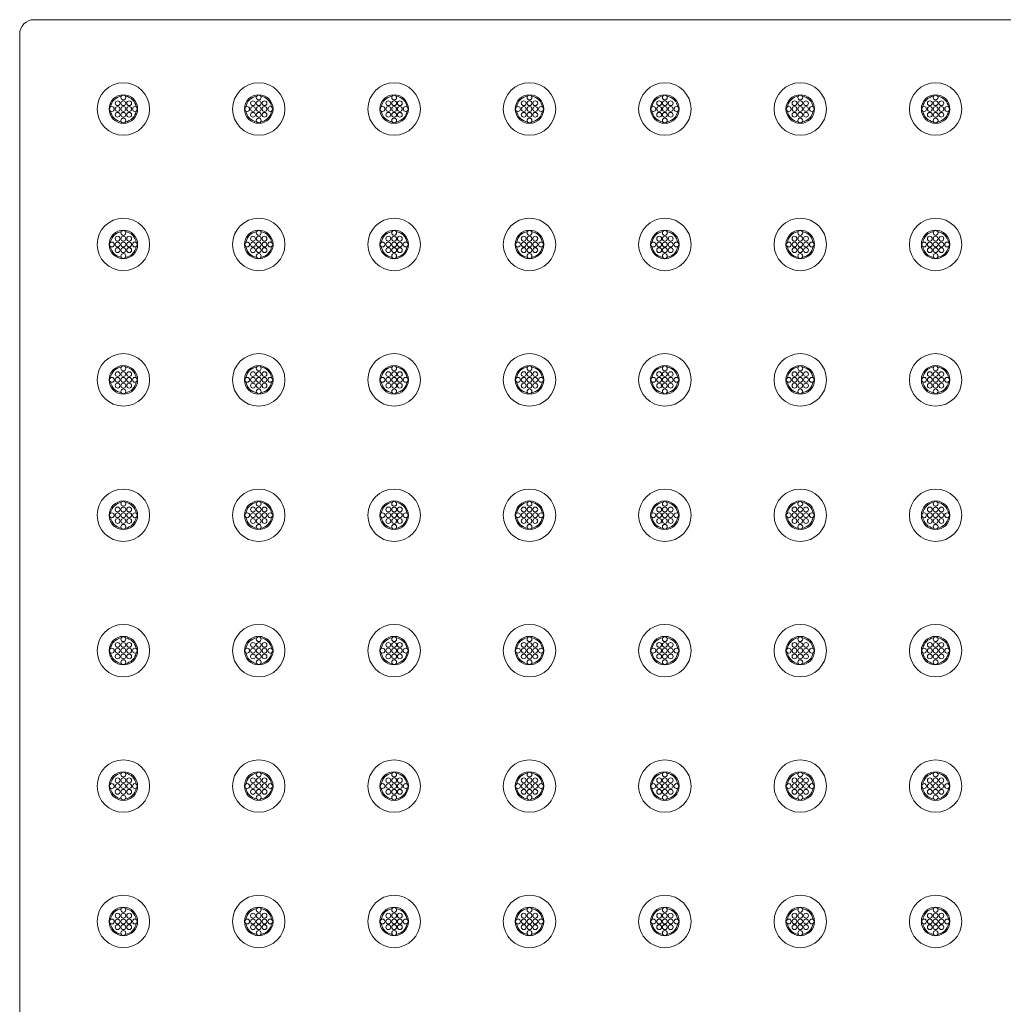
# Model space of a CAD drawing. Extents: x 0 to 151, y 0 to 91.
# Drawn here: x 88 to 96, y 12 to 20 of the extents above; entities that cross this region are included whole.
import ezdxf

# ---------------------------------------------------------------- set-up
doc = ezdxf.new("R2010")
doc.units = 0
doc.header["$LTSCALE"] = 0.125
doc.header["$MEASUREMENT"] = 0
doc.layers.add('PART - Primary', color=7, linetype='CONTINUOUS', lineweight=0)

msp = doc.modelspace()

# ---------------------------------------------------------------- linework, layer by layer
at = {"layer": 'PART - Primary'}
for p, q in [((117.6728, 20.344), (87.9228, 20.344)), ((87.7978, 20.219), (87.7978, 2.4685))]:
    msp.add_line(p, q, dxfattribs=at)
for centre, radius in [((88.6978, 19.569), 0.2275), ((89.8728, 19.569), 0.2275), ((91.0478, 19.569), 0.2275), ((92.2228, 19.569), 0.2275), ((93.3978, 19.569), 0.2275), ((94.5728, 19.569), 0.2275), ((95.7478, 19.569), 0.2275), ((88.6978, 19.669), 0.021), ((89.8728, 19.669), 0.021), ((91.0478, 19.669), 0.021), ((92.2228, 19.669), 0.021), ((93.3978, 19.669), 0.021), ((94.5728, 19.669), 0.021), ((95.7478, 19.669), 0.021), ((88.5978, 19.569), 0.021), ((88.6478, 19.619), 0.021), ((88.6478, 19.569), 0.021), ((88.6978, 19.619), 0.021), ((88.6978, 19.569), 0.021), ((88.7478, 19.619), 0.021), ((88.7478, 19.569), 0.021), ((88.7978, 19.569), 0.021), ((89.7728, 19.569), 0.021), ((89.8228, 19.619), 0.021), ((89.8228, 19.569), 0.021), ((89.8728, 19.619), 0.021), ((89.8728, 19.569), 0.021), ((89.9228, 19.619), 0.021), ((89.9228, 19.569), 0.021), ((89.9728, 19.569), 0.021), ((90.9478, 19.569), 0.021), ((90.9978, 19.619), 0.021), ((90.9978, 19.569), 0.021), ((91.0478, 19.619), 0.021), ((91.0478, 19.569), 0.021), ((91.0978, 19.619), 0.021), ((91.0978, 19.569), 0.021), ((91.1478, 19.569), 0.021), ((92.1228, 19.569), 0.021), ((92.1728, 19.619), 0.021), ((92.1728, 19.569), 0.021), ((92.2228, 19.619), 0.021), ((92.2228, 19.569), 0.021), ((92.2728, 19.619), 0.021), ((92.2728, 19.569), 0.021), ((92.3228, 19.569), 0.021), ((93.2978, 19.569), 0.021), ((93.3478, 19.619), 0.021), ((93.3478, 19.569), 0.021), ((93.3978, 19.619), 0.021), ((93.3978, 19.569), 0.021), ((93.4478, 19.619), 0.021), ((93.4478, 19.569), 0.021), ((93.4978, 19.569), 0.021), ((94.4728, 19.569), 0.021), ((94.5228, 19.619), 0.021), ((94.5228, 19.569), 0.021), ((94.5728, 19.619), 0.021), ((94.5728, 19.569), 0.021), ((94.6228, 19.619), 0.021), ((94.6228, 19.569), 0.021), ((94.6728, 19.569), 0.021), ((95.6478, 19.569), 0.021), ((95.6978, 19.619), 0.021), ((95.6978, 19.569), 0.021), ((95.7478, 19.619), 0.021), ((95.7478, 19.569), 0.021), ((95.7978, 19.619), 0.021), ((95.7978, 19.569), 0.021), ((95.8478, 19.569), 0.021), ((88.6478, 19.519), 0.021), ((88.6978, 19.519), 0.021), ((88.6978, 19.469), 0.021), ((88.7478, 19.519), 0.021), ((89.8228, 19.519), 0.021), ((89.8728, 19.519), 0.021), ((89.8728, 19.469), 0.021), ((89.9228, 19.519), 0.021), ((90.9978, 19.519), 0.021), ((91.0478, 19.519), 0.021), ((91.0478, 19.469), 0.021), ((91.0978, 19.519), 0.021), ((92.1728, 19.519), 0.021), ((92.2228, 19.519), 0.021), ((92.2228, 19.469), 0.021), ((92.2728, 19.519), 0.021), ((93.3478, 19.519), 0.021), ((93.3978, 19.519), 0.021), ((93.3978, 19.469), 0.021), ((93.4478, 19.519), 0.021), ((94.5228, 19.519), 0.021), ((94.5728, 19.519), 0.021), ((94.5728, 19.469), 0.021), ((94.6228, 19.519), 0.021), ((95.6978, 19.519), 0.021), ((95.7478, 19.519), 0.021), ((95.7478, 19.469), 0.021), ((95.7978, 19.519), 0.021), ((88.6978, 18.3935), 0.2275), ((89.8728, 18.3935), 0.2275), ((91.0478, 18.3935), 0.2275), ((92.2228, 18.3935), 0.2275), ((93.3978, 18.3935), 0.2275), ((94.5728, 18.3935), 0.2275), ((95.7478, 18.3935), 0.2275), ((88.6478, 18.4435), 0.021), ((88.6978, 18.4935), 0.021), ((88.6978, 18.4435), 0.021), ((88.7478, 18.4435), 0.021), ((89.8228, 18.4435), 0.021), ((89.8728, 18.4935), 0.021), ((89.8728, 18.4435), 0.021), ((89.9228, 18.4435), 0.021), ((90.9978, 18.4435), 0.021), ((91.0478, 18.4935), 0.021), ((91.0478, 18.4435), 0.021), ((91.0978, 18.4435), 0.021), ((92.1728, 18.4435), 0.021), ((92.2228, 18.4935), 0.021), ((92.2228, 18.4435), 0.021), ((92.2728, 18.4435), 0.021), ((93.3478, 18.4435), 0.021), ((93.3978, 18.4935), 0.021), ((93.3978, 18.4435), 0.021), ((93.4478, 18.4435), 0.021), ((94.5228, 18.4435), 0.021), ((94.5728, 18.4935), 0.021), ((94.5728, 18.4435), 0.021), ((94.6228, 18.4435), 0.021), ((95.6978, 18.4435), 0.021), ((95.7478, 18.4935), 0.021), ((95.7478, 18.4435), 0.021), ((95.7978, 18.4435), 0.021), ((88.5978, 18.3935), 0.021), ((88.6478, 18.3935), 0.021), ((88.6978, 18.3935), 0.021), ((88.7478, 18.3935), 0.021), ((88.7978, 18.3935), 0.021), ((89.7728, 18.3935), 0.021), ((89.8228, 18.3935), 0.021), ((89.8728, 18.3935), 0.021), ((89.9228, 18.3935), 0.021), ((89.9728, 18.3935), 0.021), ((90.9478, 18.3935), 0.021), ((90.9978, 18.3935), 0.021), ((91.0478, 18.3935), 0.021), ((91.0978, 18.3935), 0.021), ((91.1478, 18.3935), 0.021), ((92.1228, 18.3935), 0.021), ((92.1728, 18.3935), 0.021), ((92.2228, 18.3935), 0.021), ((92.2728, 18.3935), 0.021), ((92.3228, 18.3935), 0.021), ((93.2978, 18.3935), 0.021), ((93.3478, 18.3935), 0.021), ((93.3978, 18.3935), 0.021), ((93.4478, 18.3935), 0.021), ((93.4978, 18.3935), 0.021), ((94.4728, 18.3935), 0.021), ((94.5228, 18.3935), 0.021), ((94.5728, 18.3935), 0.021), ((94.6228, 18.3935), 0.021), ((94.6728, 18.3935), 0.021), ((95.6478, 18.3935), 0.021), ((95.6978, 18.3935), 0.021), ((95.7478, 18.3935), 0.021), ((95.7978, 18.3935), 0.021), ((95.8478, 18.3935), 0.021), ((88.6478, 18.3435), 0.021), ((88.6978, 18.3435), 0.021), ((88.6978, 18.2935), 0.021), ((88.7478, 18.3435), 0.021), ((89.8228, 18.3435), 0.021), ((89.8728, 18.3435), 0.021), ((89.8728, 18.2935), 0.021), ((89.9228, 18.3435), 0.021), ((90.9978, 18.3435), 0.021), ((91.0478, 18.3435), 0.021), ((91.0478, 18.2935), 0.021), ((91.0978, 18.3435), 0.021), ((92.1728, 18.3435), 0.021), ((92.2228, 18.3435), 0.021), ((92.2228, 18.2935), 0.021), ((92.2728, 18.3435), 0.021), ((93.3478, 18.3435), 0.021), ((93.3978, 18.3435), 0.021), ((93.3978, 18.2935), 0.021), ((93.4478, 18.3435), 0.021), ((94.5228, 18.3435), 0.021), ((94.5728, 18.3435), 0.021), ((94.5728, 18.2935), 0.021), ((94.6228, 18.3435), 0.021), ((95.6978, 18.3435), 0.021), ((95.7478, 18.3435), 0.021), ((95.7478, 18.2935), 0.021), ((95.7978, 18.3435), 0.021), ((88.6978, 17.2185), 0.2275), ((89.8728, 17.2185), 0.2275), ((91.0478, 17.2185), 0.2275), ((92.2228, 17.2185), 0.2275), ((93.3978, 17.2185), 0.2275), ((94.5728, 17.2185), 0.2275), ((95.7478, 17.2185), 0.2275), ((88.6478, 17.2685), 0.021), ((88.6978, 17.3185), 0.021), ((88.6978, 17.2685), 0.021), ((88.7478, 17.2685), 0.021), ((89.8228, 17.2685), 0.021), ((89.8728, 17.3185), 0.021), ((89.8728, 17.2685), 0.021), ((89.9228, 17.2685), 0.021), ((90.9978, 17.2685), 0.021), ((91.0478, 17.3185), 0.021), ((91.0478, 17.2685), 0.021), ((91.0978, 17.2685), 0.021), ((92.1728, 17.2685), 0.021), ((92.2228, 17.3185), 0.021), ((92.2228, 17.2685), 0.021), ((92.2728, 17.2685), 0.021), ((93.3478, 17.2685), 0.021), ((93.3978, 17.3185), 0.021), ((93.3978, 17.2685), 0.021), ((93.4478, 17.2685), 0.021), ((94.5228, 17.2685), 0.021), ((94.5728, 17.3185), 0.021), ((94.5728, 17.2685), 0.021), ((94.6228, 17.2685), 0.021), ((95.6978, 17.2685), 0.021), ((95.7478, 17.3185), 0.021), ((95.7478, 17.2685), 0.021), ((95.7978, 17.2685), 0.021), ((88.5978, 17.2185), 0.021), ((88.6478, 17.2185), 0.021), ((88.6478, 17.1685), 0.021), ((88.6978, 17.2185), 0.021), ((88.6978, 17.1685), 0.021), ((88.7478, 17.2185), 0.021), ((88.7478, 17.1685), 0.021), ((88.7978, 17.2185), 0.021), ((89.7728, 17.2185), 0.021), ((89.8228, 17.2185), 0.021), ((89.8228, 17.1685), 0.021), ((89.8728, 17.2185), 0.021), ((89.8728, 17.1685), 0.021), ((89.9228, 17.2185), 0.021), ((89.9228, 17.1685), 0.021), ((89.9728, 17.2185), 0.021), ((90.9478, 17.2185), 0.021), ((90.9978, 17.2185), 0.021), ((90.9978, 17.1685), 0.021), ((91.0478, 17.2185), 0.021), ((91.0478, 17.1685), 0.021), ((91.0978, 17.2185), 0.021), ((91.0978, 17.1685), 0.021), ((91.1478, 17.2185), 0.021), ((92.1228, 17.2185), 0.021), ((92.1728, 17.2185), 0.021), ((92.1728, 17.1685), 0.021), ((92.2228, 17.2185), 0.021), ((92.2228, 17.1685), 0.021), ((92.2728, 17.2185), 0.021), ((92.2728, 17.1685), 0.021), ((92.3228, 17.2185), 0.021), ((93.2978, 17.2185), 0.021), ((93.3478, 17.2185), 0.021), ((93.3478, 17.1685), 0.021), ((93.3978, 17.2185), 0.021), ((93.3978, 17.1685), 0.021), ((93.4478, 17.2185), 0.021), ((93.4478, 17.1685), 0.021), ((93.4978, 17.2185), 0.021), ((94.4728, 17.2185), 0.021), ((94.5228, 17.2185), 0.021), ((94.5228, 17.1685), 0.021), ((94.5728, 17.2185), 0.021), ((94.5728, 17.1685), 0.021), ((94.6228, 17.2185), 0.021), ((94.6228, 17.1685), 0.021), ((94.6728, 17.2185), 0.021), ((95.6478, 17.2185), 0.021), ((95.6978, 17.2185), 0.021), ((95.6978, 17.1685), 0.021), ((95.7478, 17.2185), 0.021), ((95.7478, 17.1685), 0.021), ((95.7978, 17.2185), 0.021), ((95.7978, 17.1685), 0.021), ((95.8478, 17.2185), 0.021), ((88.6978, 17.1185), 0.021), ((89.8728, 17.1185), 0.021), ((91.0478, 17.1185), 0.021), ((92.2228, 17.1185), 0.021), ((93.3978, 17.1185), 0.021), ((94.5728, 17.1185), 0.021), ((95.7478, 17.1185), 0.021), ((88.6978, 16.0435), 0.2275), ((89.8728, 16.0435), 0.2275), ((91.0478, 16.0435), 0.2275), ((92.2228, 16.0435), 0.2275), ((93.3978, 16.0435), 0.2275), ((94.5728, 16.0435), 0.2275), ((95.7478, 16.0435), 0.2275), ((88.6978, 16.1435), 0.021), ((89.8728, 16.1435), 0.021), ((91.0478, 16.1435), 0.021), ((92.2228, 16.1435), 0.021), ((93.3978, 16.1435), 0.021), ((94.5728, 16.1435), 0.021), ((95.7478, 16.1435), 0.021), ((88.5978, 16.0435), 0.021), ((88.6478, 16.0935), 0.021), ((88.6478, 16.0435), 0.021), ((88.6978, 16.0935), 0.021), ((88.6978, 16.0435), 0.021), ((88.7478, 16.0935), 0.021), ((88.7478, 16.0435), 0.021), ((88.7978, 16.0435), 0.021), ((89.7728, 16.0435), 0.021), ((89.8228, 16.0935), 0.021), ((89.8228, 16.0435), 0.021), ((89.8728, 16.0935), 0.021), ((89.8728, 16.0435), 0.021), ((89.9228, 16.0935), 0.021), ((89.9228, 16.0435), 0.021), ((89.9728, 16.0435), 0.021), ((90.9478, 16.0435), 0.021), ((90.9978, 16.0935), 0.021), ((90.9978, 16.0435), 0.021), ((91.0478, 16.0935), 0.021), ((91.0478, 16.0435), 0.021), ((91.0978, 16.0935), 0.021), ((91.0978, 16.0435), 0.021), ((91.1478, 16.0435), 0.021), ((92.1228, 16.0435), 0.021), ((92.1728, 16.0935), 0.021), ((92.1728, 16.0435), 0.021), ((92.2228, 16.0935), 0.021), ((92.2228, 16.0435), 0.021), ((92.2728, 16.0935), 0.021), ((92.2728, 16.0435), 0.021), ((92.3228, 16.0435), 0.021), ((93.2978, 16.0435), 0.021), ((93.3478, 16.0935), 0.021), ((93.3478, 16.0435), 0.021), ((93.3978, 16.0935), 0.021), ((93.3978, 16.0435), 0.021), ((93.4478, 16.0935), 0.021), ((93.4478, 16.0435), 0.021), ((93.4978, 16.0435), 0.021), ((94.4728, 16.0435), 0.021), ((94.5228, 16.0935), 0.021), ((94.5228, 16.0435), 0.021), ((94.5728, 16.0935), 0.021), ((94.5728, 16.0435), 0.021), ((94.6228, 16.0935), 0.021), ((94.6228, 16.0435), 0.021), ((94.6728, 16.0435), 0.021), ((95.6478, 16.0435), 0.021), ((95.6978, 16.0935), 0.021), ((95.6978, 16.0435), 0.021), ((95.7478, 16.0935), 0.021), ((95.7478, 16.0435), 0.021), ((95.7978, 16.0935), 0.021), ((95.7978, 16.0435), 0.021), ((95.8478, 16.0435), 0.021), ((88.6478, 15.9935), 0.021), ((88.6978, 15.9935), 0.021), ((88.7478, 15.9935), 0.021), ((89.8228, 15.9935), 0.021), ((89.8728, 15.9935), 0.021), ((89.9228, 15.9935), 0.021), ((90.9978, 15.9935), 0.021), ((91.0478, 15.9935), 0.021), ((91.0978, 15.9935), 0.021), ((92.1728, 15.9935), 0.021), ((92.2228, 15.9935), 0.021), ((92.2728, 15.9935), 0.021), ((93.3478, 15.9935), 0.021), ((93.3978, 15.9935), 0.021), ((93.4478, 15.9935), 0.021), ((94.5228, 15.9935), 0.021), ((94.5728, 15.9935), 0.021), ((94.6228, 15.9935), 0.021), ((95.6978, 15.9935), 0.021), ((95.7478, 15.9935), 0.021), ((95.7978, 15.9935), 0.021), ((88.6978, 15.9435), 0.021), ((89.8728, 15.9435), 0.021), ((91.0478, 15.9435), 0.021), ((92.2228, 15.9435), 0.021), ((93.3978, 15.9435), 0.021), ((94.5728, 15.9435), 0.021), ((95.7478, 15.9435), 0.021), ((88.6978, 14.8685), 0.2275), ((89.8728, 14.8685), 0.2275), ((91.0478, 14.8685), 0.2275), ((92.2228, 14.8685), 0.2275), ((93.3978, 14.8685), 0.2275), ((94.5728, 14.8685), 0.2275), ((95.7478, 14.8685), 0.2275), ((88.6978, 14.9685), 0.021), ((89.8728, 14.9685), 0.021), ((91.0478, 14.9685), 0.021), ((92.2228, 14.9685), 0.021), ((93.3978, 14.9685), 0.021), ((94.5728, 14.9685), 0.021), ((95.7478, 14.9685), 0.021), ((88.5978, 14.8685), 0.021), ((88.6478, 14.9185), 0.021), ((88.6478, 14.8685), 0.021), ((88.6978, 14.9185), 0.021), ((88.6978, 14.8685), 0.021), ((88.7478, 14.9185), 0.021), ((88.7478, 14.8685), 0.021), ((88.7978, 14.8685), 0.021), ((89.7728, 14.8685), 0.021), ((89.8228, 14.9185), 0.021), ((89.8228, 14.8685), 0.021), ((89.8728, 14.9185), 0.021), ((89.8728, 14.8685), 0.021), ((89.9228, 14.9185), 0.021), ((89.9228, 14.8685), 0.021), ((89.9728, 14.8685), 0.021), ((90.9478, 14.8685), 0.021), ((90.9978, 14.9185), 0.021), ((90.9978, 14.8685), 0.021), ((91.0478, 14.9185), 0.021), ((91.0478, 14.8685), 0.021), ((91.0978, 14.9185), 0.021), ((91.0978, 14.8685), 0.021), ((91.1478, 14.8685), 0.021), ((92.1228, 14.8685), 0.021), ((92.1728, 14.9185), 0.021), ((92.1728, 14.8685), 0.021), ((92.2228, 14.9185), 0.021), ((92.2228, 14.8685), 0.021), ((92.2728, 14.9185), 0.021), ((92.2728, 14.8685), 0.021), ((92.3228, 14.8685), 0.021), ((93.2978, 14.8685), 0.021), ((93.3478, 14.9185), 0.021), ((93.3478, 14.8685), 0.021), ((93.3978, 14.9185), 0.021), ((93.3978, 14.8685), 0.021), ((93.4478, 14.9185), 0.021), ((93.4478, 14.8685), 0.021), ((93.4978, 14.8685), 0.021), ((94.4728, 14.8685), 0.021), ((94.5228, 14.9185), 0.021), ((94.5228, 14.8685), 0.021), ((94.5728, 14.9185), 0.021), ((94.5728, 14.8685), 0.021), ((94.6228, 14.9185), 0.021), ((94.6228, 14.8685), 0.021), ((94.6728, 14.8685), 0.021), ((95.6478, 14.8685), 0.021), ((95.6978, 14.9185), 0.021), ((95.6978, 14.8685), 0.021), ((95.7478, 14.9185), 0.021), ((95.7478, 14.8685), 0.021), ((95.7978, 14.9185), 0.021), ((95.7978, 14.8685), 0.021), ((95.8478, 14.8685), 0.021), ((88.6478, 14.8185), 0.021), ((88.6978, 14.8185), 0.021), ((88.6978, 14.7685), 0.021), ((88.7478, 14.8185), 0.021), ((89.8228, 14.8185), 0.021), ((89.8728, 14.8185), 0.021), ((89.8728, 14.7685), 0.021), ((89.9228, 14.8185), 0.021), ((90.9978, 14.8185), 0.021), ((91.0478, 14.8185), 0.021), ((91.0478, 14.7685), 0.021), ((91.0978, 14.8185), 0.021), ((92.1728, 14.8185), 0.021), ((92.2228, 14.8185), 0.021), ((92.2228, 14.7685), 0.021), ((92.2728, 14.8185), 0.021), ((93.3478, 14.8185), 0.021), ((93.3978, 14.8185), 0.021), ((93.3978, 14.7685), 0.021), ((93.4478, 14.8185), 0.021), ((94.5228, 14.8185), 0.021), ((94.5728, 14.8185), 0.021), ((94.5728, 14.7685), 0.021), ((94.6228, 14.8185), 0.021), ((95.6978, 14.8185), 0.021), ((95.7478, 14.8185), 0.021), ((95.7478, 14.7685), 0.021), ((95.7978, 14.8185), 0.021), ((88.6978, 13.6935), 0.2275), ((89.8728, 13.6935), 0.2275), ((91.0478, 13.6935), 0.2275), ((92.2228, 13.6935), 0.2275), ((93.3978, 13.6935), 0.2275), ((94.5728, 13.6935), 0.2275), ((95.7478, 13.6935), 0.2275), ((88.6478, 13.7435), 0.021), ((88.6978, 13.7935), 0.021), ((88.6978, 13.7435), 0.021), ((88.7478, 13.7435), 0.021), ((89.8228, 13.7435), 0.021), ((89.8728, 13.7935), 0.021), ((89.8728, 13.7435), 0.021), ((89.9228, 13.7435), 0.021), ((90.9978, 13.7435), 0.021), ((91.0478, 13.7935), 0.021), ((91.0478, 13.7435), 0.021), ((91.0978, 13.7435), 0.021), ((92.1728, 13.7435), 0.021), ((92.2228, 13.7935), 0.021), ((92.2228, 13.7435), 0.021), ((92.2728, 13.7435), 0.021), ((93.3478, 13.7435), 0.021), ((93.3978, 13.7935), 0.021), ((93.3978, 13.7435), 0.021), ((93.4478, 13.7435), 0.021), ((94.5228, 13.7435), 0.021), ((94.5728, 13.7935), 0.021), ((94.5728, 13.7435), 0.021), ((94.6228, 13.7435), 0.021), ((95.6978, 13.7435), 0.021), ((95.7478, 13.7935), 0.021), ((95.7478, 13.7435), 0.021), ((95.7978, 13.7435), 0.021), ((88.5978, 13.6935), 0.021), ((88.6478, 13.6935), 0.021), ((88.6978, 13.6935), 0.021), ((88.7478, 13.6935), 0.021), ((88.7978, 13.6935), 0.021), ((89.7728, 13.6935), 0.021), ((89.8228, 13.6935), 0.021), ((89.8728, 13.6935), 0.021), ((89.9228, 13.6935), 0.021), ((89.9728, 13.6935), 0.021), ((90.9478, 13.6935), 0.021), ((90.9978, 13.6935), 0.021), ((91.0478, 13.6935), 0.021), ((91.0978, 13.6935), 0.021), ((91.1478, 13.6935), 0.021), ((92.1228, 13.6935), 0.021), ((92.1728, 13.6935), 0.021), ((92.2228, 13.6935), 0.021), ((92.2728, 13.6935), 0.021), ((92.3228, 13.6935), 0.021), ((93.2978, 13.6935), 0.021), ((93.3478, 13.6935), 0.021), ((93.3978, 13.6935), 0.021), ((93.4478, 13.6935), 0.021), ((93.4978, 13.6935), 0.021), ((94.4728, 13.6935), 0.021), ((94.5228, 13.6935), 0.021), ((94.5728, 13.6935), 0.021), ((94.6228, 13.6935), 0.021), ((94.6728, 13.6935), 0.021), ((95.6478, 13.6935), 0.021), ((95.6978, 13.6935), 0.021), ((95.7478, 13.6935), 0.021), ((95.7978, 13.6935), 0.021), ((95.8478, 13.6935), 0.021), ((88.6478, 13.6435), 0.021), ((88.6978, 13.6435), 0.021), ((88.6978, 13.5935), 0.021), ((88.7478, 13.6435), 0.021), ((89.8228, 13.6435), 0.021), ((89.8728, 13.6435), 0.021), ((89.8728, 13.5935), 0.021), ((89.9228, 13.6435), 0.021), ((90.9978, 13.6435), 0.021), ((91.0478, 13.6435), 0.021), ((91.0478, 13.5935), 0.021), ((91.0978, 13.6435), 0.021), ((92.1728, 13.6435), 0.021), ((92.2228, 13.6435), 0.021), ((92.2228, 13.5935), 0.021), ((92.2728, 13.6435), 0.021), ((93.3478, 13.6435), 0.021), ((93.3978, 13.6435), 0.021), ((93.3978, 13.5935), 0.021), ((93.4478, 13.6435), 0.021), ((94.5228, 13.6435), 0.021), ((94.5728, 13.6435), 0.021), ((94.5728, 13.5935), 0.021), ((94.6228, 13.6435), 0.021), ((95.6978, 13.6435), 0.021), ((95.7478, 13.6435), 0.021), ((95.7478, 13.5935), 0.021), ((95.7978, 13.6435), 0.021), ((88.6978, 12.5185), 0.2275), ((89.8728, 12.5185), 0.2275), ((91.0478, 12.5185), 0.2275), ((92.2228, 12.5185), 0.2275), ((93.3978, 12.5185), 0.2275), ((94.5728, 12.5185), 0.2275), ((95.7478, 12.5185), 0.2275), ((88.6478, 12.5685), 0.021), ((88.6978, 12.6185), 0.021), ((88.6978, 12.5685), 0.021), ((88.7478, 12.5685), 0.021), ((89.8228, 12.5685), 0.021), ((89.8728, 12.6185), 0.021), ((89.8728, 12.5685), 0.021), ((89.9228, 12.5685), 0.021), ((90.9978, 12.5685), 0.021), ((91.0478, 12.6185), 0.021), ((91.0478, 12.5685), 0.021), ((91.0978, 12.5685), 0.021), ((92.1728, 12.5685), 0.021), ((92.2228, 12.6185), 0.021), ((92.2228, 12.5685), 0.021), ((92.2728, 12.5685), 0.021), ((93.3478, 12.5685), 0.021), ((93.3978, 12.6185), 0.021), ((93.3978, 12.5685), 0.021), ((93.4478, 12.5685), 0.021), ((94.5228, 12.5685), 0.021), ((94.5728, 12.6185), 0.021), ((94.5728, 12.5685), 0.021), ((94.6228, 12.5685), 0.021), ((95.6978, 12.5685), 0.021), ((95.7478, 12.6185), 0.021), ((95.7478, 12.5685), 0.021), ((95.7978, 12.5685), 0.021), ((88.5978, 12.5185), 0.021), ((88.6478, 12.5185), 0.021), ((88.6478, 12.4685), 0.021), ((88.6978, 12.5185), 0.021), ((88.6978, 12.4685), 0.021), ((88.7478, 12.5185), 0.021), ((88.7478, 12.4685), 0.021), ((88.7978, 12.5185), 0.021), ((89.7728, 12.5185), 0.021), ((89.8228, 12.5185), 0.021), ((89.8228, 12.4685), 0.021), ((89.8728, 12.5185), 0.021), ((89.8728, 12.4685), 0.021), ((89.9228, 12.5185), 0.021), ((89.9228, 12.4685), 0.021), ((89.9728, 12.5185), 0.021), ((90.9478, 12.5185), 0.021), ((90.9978, 12.5185), 0.021), ((90.9978, 12.4685), 0.021), ((91.0478, 12.5185), 0.021), ((91.0478, 12.4685), 0.021), ((91.0978, 12.5185), 0.021), ((91.0978, 12.4685), 0.021), ((91.1478, 12.5185), 0.021), ((92.1228, 12.5185), 0.021), ((92.1728, 12.5185), 0.021), ((92.1728, 12.4685), 0.021), ((92.2228, 12.5185), 0.021), ((92.2228, 12.4685), 0.021), ((92.2728, 12.5185), 0.021), ((92.2728, 12.4685), 0.021), ((92.3228, 12.5185), 0.021), ((93.2978, 12.5185), 0.021), ((93.3478, 12.5185), 0.021), ((93.3478, 12.4685), 0.021), ((93.3978, 12.5185), 0.021), ((93.3978, 12.4685), 0.021), ((93.4478, 12.5185), 0.021), ((93.4478, 12.4685), 0.021), ((93.4978, 12.5185), 0.021), ((94.4728, 12.5185), 0.021), ((94.5228, 12.5185), 0.021), ((94.5228, 12.4685), 0.021), ((94.5728, 12.5185), 0.021), ((94.5728, 12.4685), 0.021), ((94.6228, 12.5185), 0.021), ((94.6228, 12.4685), 0.021), ((94.6728, 12.5185), 0.021), ((95.6478, 12.5185), 0.021), ((95.6978, 12.5185), 0.021), ((95.6978, 12.4685), 0.021), ((95.7478, 12.5185), 0.021), ((95.7478, 12.4685), 0.021), ((95.7978, 12.5185), 0.021), ((95.7978, 12.4685), 0.021), ((95.8478, 12.5185), 0.021), ((88.6978, 12.4185), 0.021), ((89.8728, 12.4185), 0.021), ((91.0478, 12.4185), 0.021), ((92.2228, 12.4185), 0.021), ((93.3978, 12.4185), 0.021), ((94.5728, 12.4185), 0.021), ((95.7478, 12.4185), 0.021)]:
    msp.add_circle(centre, radius, dxfattribs=at)
for centre, radius, start, end in [((87.9228, 20.219), 0.125, 89.99928, 180.00072), ((88.6978, 19.569), 0.124, 90, 180), ((88.6978, 19.569), 0.1133, 98.77898, 171.22102), ((88.6978, 19.569), 0.124, 0, 90), ((88.6978, 19.569), 0.1133, 8.77898, 81.22102), ((89.8728, 19.569), 0.124, 90, 180), ((89.8728, 19.569), 0.1133, 98.77898, 171.22102), ((89.8728, 19.569), 0.124, 0, 90), ((89.8728, 19.569), 0.1133, 8.77898, 81.22102), ((91.0478, 19.569), 0.124, 90, 180), ((91.0478, 19.569), 0.1133, 98.77898, 171.22102), ((91.0478, 19.569), 0.124, 0, 90), ((91.0478, 19.569), 0.1133, 8.77898, 81.22102), ((92.2228, 19.569), 0.124, 90, 180), ((92.2228, 19.569), 0.1133, 98.77898, 171.22102), ((92.2228, 19.569), 0.124, 0, 90), ((92.2228, 19.569), 0.1133, 8.77898, 81.22102), ((93.3978, 19.569), 0.124, 90, 180), ((93.3978, 19.569), 0.1133, 98.77898, 171.22102), ((93.3978, 19.569), 0.124, 0, 90), ((93.3978, 19.569), 0.1133, 8.77898, 81.22102), ((94.5728, 19.569), 0.124, 90, 180), ((94.5728, 19.569), 0.1133, 98.77898, 171.22102), ((94.5728, 19.569), 0.124, 0, 90), ((94.5728, 19.569), 0.1133, 8.77898, 81.22102), ((95.7478, 19.569), 0.124, 90, 180), ((95.7478, 19.569), 0.1133, 98.77898, 171.22102), ((95.7478, 19.569), 0.124, 0, 90), ((95.7478, 19.569), 0.1133, 8.77898, 81.22102), ((88.6978, 19.569), 0.124, 180, 270), ((88.6978, 19.569), 0.124, 270, 0), ((89.8728, 19.569), 0.124, 180, 270), ((89.8728, 19.569), 0.124, 270, 0), ((91.0478, 19.569), 0.124, 180, 270), ((91.0478, 19.569), 0.124, 270, 0), ((92.2228, 19.569), 0.124, 180, 270), ((92.2228, 19.569), 0.124, 270, 0), ((93.3978, 19.569), 0.124, 180, 270), ((93.3978, 19.569), 0.124, 270, 0), ((94.5728, 19.569), 0.124, 180, 270), ((94.5728, 19.569), 0.124, 270, 0), ((95.7478, 19.569), 0.124, 180, 270), ((95.7478, 19.569), 0.124, 270, 0), ((88.6978, 19.569), 0.1133, 188.77898, 261.22102), ((88.6978, 19.569), 0.1133, 278.77898, 351.22104), ((89.8728, 19.569), 0.1133, 188.77898, 261.22102), ((89.8728, 19.569), 0.1133, 278.77898, 351.22104), ((91.0478, 19.569), 0.1133, 188.77898, 261.22102), ((91.0478, 19.569), 0.1133, 278.77898, 351.22104), ((92.2228, 19.569), 0.1133, 188.77898, 261.22102), ((92.2228, 19.569), 0.1133, 278.77898, 351.22104), ((93.3978, 19.569), 0.1133, 188.77898, 261.22102), ((93.3978, 19.569), 0.1133, 278.77898, 351.22104), ((94.5728, 19.569), 0.1133, 188.77898, 261.22102), ((94.5728, 19.569), 0.1133, 278.77898, 351.22104), ((95.7478, 19.569), 0.1133, 188.77898, 261.22102), ((95.7478, 19.569), 0.1133, 278.77898, 351.22104), ((88.6978, 18.3935), 0.124, 90, 180), ((88.6978, 18.3935), 0.1133, 98.77898, 171.22102), ((88.6978, 18.3935), 0.124, 0, 90), ((88.6978, 18.3935), 0.1133, 8.77898, 81.22102), ((89.8728, 18.3935), 0.124, 90, 180), ((89.8728, 18.3935), 0.1133, 98.77898, 171.22102), ((89.8728, 18.3935), 0.124, 0, 90), ((89.8728, 18.3935), 0.1133, 8.77898, 81.22102), ((91.0478, 18.3935), 0.124, 90, 180), ((91.0478, 18.3935), 0.1133, 98.77898, 171.22102), ((91.0478, 18.3935), 0.124, 0, 90), ((91.0478, 18.3935), 0.1133, 8.77898, 81.22102), ((92.2228, 18.3935), 0.124, 90, 180), ((92.2228, 18.3935), 0.1133, 98.77898, 171.22102), ((92.2228, 18.3935), 0.124, 0, 90), ((92.2228, 18.3935), 0.1133, 8.77898, 81.22102), ((93.3978, 18.3935), 0.124, 90, 180), ((93.3978, 18.3935), 0.1133, 98.77898, 171.22102), ((93.3978, 18.3935), 0.124, 0, 90), ((93.3978, 18.3935), 0.1133, 8.77898, 81.22102), ((94.5728, 18.3935), 0.124, 90, 180), ((94.5728, 18.3935), 0.1133, 98.77898, 171.22102), ((94.5728, 18.3935), 0.124, 0, 90), ((94.5728, 18.3935), 0.1133, 8.77898, 81.22102), ((95.7478, 18.3935), 0.124, 90, 180), ((95.7478, 18.3935), 0.1133, 98.77898, 171.22102), ((95.7478, 18.3935), 0.124, 0, 90), ((95.7478, 18.3935), 0.1133, 8.77898, 81.22102), ((88.6978, 18.3935), 0.124, 180, 270), ((88.6978, 18.3935), 0.1133, 188.77898, 261.22102), ((88.6978, 18.3935), 0.124, 270, 0), ((88.6978, 18.3935), 0.1133, 278.77898, 351.22104), ((89.8728, 18.3935), 0.124, 180, 270), ((89.8728, 18.3935), 0.1133, 188.77898, 261.22102), ((89.8728, 18.3935), 0.124, 270, 0), ((89.8728, 18.3935), 0.1133, 278.77898, 351.22104), ((91.0478, 18.3935), 0.124, 180, 270), ((91.0478, 18.3935), 0.1133, 188.77898, 261.22102), ((91.0478, 18.3935), 0.124, 270, 0), ((91.0478, 18.3935), 0.1133, 278.77898, 351.22104), ((92.2228, 18.3935), 0.124, 180, 270), ((92.2228, 18.3935), 0.1133, 188.77898, 261.22102), ((92.2228, 18.3935), 0.124, 270, 0), ((92.2228, 18.3935), 0.1133, 278.77898, 351.22104), ((93.3978, 18.3935), 0.124, 180, 270), ((93.3978, 18.3935), 0.1133, 188.77898, 261.22102), ((93.3978, 18.3935), 0.124, 270, 0), ((93.3978, 18.3935), 0.1133, 278.77898, 351.22104), ((94.5728, 18.3935), 0.124, 180, 270), ((94.5728, 18.3935), 0.1133, 188.77898, 261.22102), ((94.5728, 18.3935), 0.124, 270, 0), ((94.5728, 18.3935), 0.1133, 278.77898, 351.22104), ((95.7478, 18.3935), 0.124, 180, 270), ((95.7478, 18.3935), 0.1133, 188.77898, 261.22102), ((95.7478, 18.3935), 0.124, 270, 0), ((95.7478, 18.3935), 0.1133, 278.77898, 351.22104), ((88.6978, 17.2185), 0.124, 90, 180), ((88.6978, 17.2185), 0.1133, 98.77898, 171.22102), ((88.6978, 17.2185), 0.124, 0, 90), ((88.6978, 17.2185), 0.1133, 8.77898, 81.22102), ((89.8728, 17.2185), 0.124, 90, 180), ((89.8728, 17.2185), 0.1133, 98.77898, 171.22102), ((89.8728, 17.2185), 0.124, 0, 90), ((89.8728, 17.2185), 0.1133, 8.77898, 81.22102), ((91.0478, 17.2185), 0.124, 90, 180), ((91.0478, 17.2185), 0.1133, 98.77898, 171.22102), ((91.0478, 17.2185), 0.124, 0, 90), ((91.0478, 17.2185), 0.1133, 8.77898, 81.22102), ((92.2228, 17.2185), 0.124, 90, 180), ((92.2228, 17.2185), 0.1133, 98.77898, 171.22102), ((92.2228, 17.2185), 0.124, 0, 90), ((92.2228, 17.2185), 0.1133, 8.77898, 81.22102), ((93.3978, 17.2185), 0.124, 90, 180), ((93.3978, 17.2185), 0.1133, 98.77898, 171.22102), ((93.3978, 17.2185), 0.124, 0, 90), ((93.3978, 17.2185), 0.1133, 8.77898, 81.22102), ((94.5728, 17.2185), 0.124, 90, 180), ((94.5728, 17.2185), 0.1133, 98.77898, 171.22102), ((94.5728, 17.2185), 0.124, 0, 90), ((94.5728, 17.2185), 0.1133, 8.77898, 81.22102), ((95.7478, 17.2185), 0.124, 90, 180), ((95.7478, 17.2185), 0.1133, 98.77898, 171.22102), ((95.7478, 17.2185), 0.124, 0, 90), ((95.7478, 17.2185), 0.1133, 8.77898, 81.22102), ((88.6978, 17.2185), 0.124, 180, 270), ((88.6978, 17.2185), 0.1133, 188.77898, 261.22102), ((88.6978, 17.2185), 0.124, 270, 0), ((88.6978, 17.2185), 0.1133, 278.77898, 351.22104), ((89.8728, 17.2185), 0.124, 180, 270), ((89.8728, 17.2185), 0.1133, 188.77898, 261.22102), ((89.8728, 17.2185), 0.124, 270, 0), ((89.8728, 17.2185), 0.1133, 278.77898, 351.22104), ((91.0478, 17.2185), 0.124, 180, 270), ((91.0478, 17.2185), 0.1133, 188.77898, 261.22102), ((91.0478, 17.2185), 0.124, 270, 0), ((91.0478, 17.2185), 0.1133, 278.77898, 351.22104), ((92.2228, 17.2185), 0.124, 180, 270), ((92.2228, 17.2185), 0.1133, 188.77898, 261.22102), ((92.2228, 17.2185), 0.124, 270, 0), ((92.2228, 17.2185), 0.1133, 278.77898, 351.22104), ((93.3978, 17.2185), 0.124, 180, 270), ((93.3978, 17.2185), 0.1133, 188.77898, 261.22102), ((93.3978, 17.2185), 0.124, 270, 0), ((93.3978, 17.2185), 0.1133, 278.77898, 351.22104), ((94.5728, 17.2185), 0.124, 180, 270), ((94.5728, 17.2185), 0.1133, 188.77898, 261.22102), ((94.5728, 17.2185), 0.124, 270, 0), ((94.5728, 17.2185), 0.1133, 278.77898, 351.22104), ((95.7478, 17.2185), 0.124, 180, 270), ((95.7478, 17.2185), 0.1133, 188.77898, 261.22102), ((95.7478, 17.2185), 0.124, 270, 0), ((95.7478, 17.2185), 0.1133, 278.77898, 351.22104), ((88.6978, 16.0435), 0.124, 90, 180), ((88.6978, 16.0435), 0.1133, 98.77898, 171.22102), ((88.6978, 16.0435), 0.124, 0, 90), ((88.6978, 16.0435), 0.1133, 8.77898, 81.22102), ((89.8728, 16.0435), 0.124, 90, 180), ((89.8728, 16.0435), 0.1133, 98.77898, 171.22102), ((89.8728, 16.0435), 0.124, 0, 90), ((89.8728, 16.0435), 0.1133, 8.77898, 81.22102), ((91.0478, 16.0435), 0.124, 90, 180), ((91.0478, 16.0435), 0.1133, 98.77898, 171.22102), ((91.0478, 16.0435), 0.124, 0, 90), ((91.0478, 16.0435), 0.1133, 8.77898, 81.22102), ((92.2228, 16.0435), 0.124, 90, 180), ((92.2228, 16.0435), 0.1133, 98.77898, 171.22102), ((92.2228, 16.0435), 0.124, 0, 90), ((92.2228, 16.0435), 0.1133, 8.77898, 81.22102), ((93.3978, 16.0435), 0.124, 90, 180), ((93.3978, 16.0435), 0.1133, 98.77898, 171.22102), ((93.3978, 16.0435), 0.124, 0, 90), ((93.3978, 16.0435), 0.1133, 8.77898, 81.22102), ((94.5728, 16.0435), 0.124, 90, 180), ((94.5728, 16.0435), 0.1133, 98.77898, 171.22102), ((94.5728, 16.0435), 0.124, 0, 90), ((94.5728, 16.0435), 0.1133, 8.77898, 81.22102), ((95.7478, 16.0435), 0.124, 90, 180), ((95.7478, 16.0435), 0.1133, 98.77898, 171.22102), ((95.7478, 16.0435), 0.124, 0, 90), ((95.7478, 16.0435), 0.1133, 8.77898, 81.22102), ((88.6978, 16.0435), 0.124, 180, 270), ((88.6978, 16.0435), 0.1133, 188.77898, 261.22102), ((88.6978, 16.0435), 0.124, 270, 0), ((88.6978, 16.0435), 0.1133, 278.77898, 351.22104), ((89.8728, 16.0435), 0.124, 180, 270), ((89.8728, 16.0435), 0.1133, 188.77898, 261.22102), ((89.8728, 16.0435), 0.124, 270, 0), ((89.8728, 16.0435), 0.1133, 278.77898, 351.22104), ((91.0478, 16.0435), 0.124, 180, 270), ((91.0478, 16.0435), 0.1133, 188.77898, 261.22102), ((91.0478, 16.0435), 0.124, 270, 0), ((91.0478, 16.0435), 0.1133, 278.77898, 351.22104), ((92.2228, 16.0435), 0.124, 180, 270), ((92.2228, 16.0435), 0.1133, 188.77898, 261.22102), ((92.2228, 16.0435), 0.124, 270, 0), ((92.2228, 16.0435), 0.1133, 278.77898, 351.22104), ((93.3978, 16.0435), 0.124, 180, 270), ((93.3978, 16.0435), 0.1133, 188.77898, 261.22102), ((93.3978, 16.0435), 0.124, 270, 0), ((93.3978, 16.0435), 0.1133, 278.77898, 351.22104), ((94.5728, 16.0435), 0.124, 180, 270), ((94.5728, 16.0435), 0.1133, 188.77898, 261.22102), ((94.5728, 16.0435), 0.124, 270, 0), ((94.5728, 16.0435), 0.1133, 278.77898, 351.22104), ((95.7478, 16.0435), 0.124, 180, 270), ((95.7478, 16.0435), 0.1133, 188.77898, 261.22102), ((95.7478, 16.0435), 0.124, 270, 0), ((95.7478, 16.0435), 0.1133, 278.77898, 351.22104), ((88.6978, 14.8685), 0.124, 90, 180), ((88.6978, 14.8685), 0.1133, 98.77898, 171.22102), ((88.6978, 14.8685), 0.124, 0, 90), ((88.6978, 14.8685), 0.1133, 8.77898, 81.22102), ((89.8728, 14.8685), 0.124, 90, 180), ((89.8728, 14.8685), 0.1133, 98.77898, 171.22102), ((89.8728, 14.8685), 0.124, 0, 90), ((89.8728, 14.8685), 0.1133, 8.77898, 81.22102), ((91.0478, 14.8685), 0.124, 90, 180), ((91.0478, 14.8685), 0.1133, 98.77898, 171.22102), ((91.0478, 14.8685), 0.124, 0, 90), ((91.0478, 14.8685), 0.1133, 8.77898, 81.22102), ((92.2228, 14.8685), 0.124, 90, 180), ((92.2228, 14.8685), 0.1133, 98.77898, 171.22102), ((92.2228, 14.8685), 0.124, 0, 90), ((92.2228, 14.8685), 0.1133, 8.77898, 81.22102), ((93.3978, 14.8685), 0.124, 90, 180), ((93.3978, 14.8685), 0.1133, 98.77898, 171.22102), ((93.3978, 14.8685), 0.124, 0, 90), ((93.3978, 14.8685), 0.1133, 8.77898, 81.22102), ((94.5728, 14.8685), 0.124, 90, 180), ((94.5728, 14.8685), 0.1133, 98.77898, 171.22102), ((94.5728, 14.8685), 0.124, 0, 90), ((94.5728, 14.8685), 0.1133, 8.77898, 81.22102), ((95.7478, 14.8685), 0.124, 90, 180), ((95.7478, 14.8685), 0.1133, 98.77898, 171.22102), ((95.7478, 14.8685), 0.124, 0, 90), ((95.7478, 14.8685), 0.1133, 8.77898, 81.22102), ((88.6978, 14.8685), 0.124, 180, 270), ((88.6978, 14.8685), 0.124, 270, 0), ((89.8728, 14.8685), 0.124, 180, 270), ((89.8728, 14.8685), 0.124, 270, 0), ((91.0478, 14.8685), 0.124, 180, 270), ((91.0478, 14.8685), 0.124, 270, 0), ((92.2228, 14.8685), 0.124, 180, 270), ((92.2228, 14.8685), 0.124, 270, 0), ((93.3978, 14.8685), 0.124, 180, 270), ((93.3978, 14.8685), 0.124, 270, 0), ((94.5728, 14.8685), 0.124, 180, 270), ((94.5728, 14.8685), 0.124, 270, 0), ((95.7478, 14.8685), 0.124, 180, 270), ((95.7478, 14.8685), 0.124, 270, 0), ((88.6978, 14.8685), 0.1133, 188.77898, 261.22102), ((88.6978, 14.8685), 0.1133, 278.77898, 351.22104), ((89.8728, 14.8685), 0.1133, 188.77898, 261.22102), ((89.8728, 14.8685), 0.1133, 278.77898, 351.22104), ((91.0478, 14.8685), 0.1133, 188.77898, 261.22102), ((91.0478, 14.8685), 0.1133, 278.77898, 351.22104), ((92.2228, 14.8685), 0.1133, 188.77898, 261.22102), ((92.2228, 14.8685), 0.1133, 278.77898, 351.22104), ((93.3978, 14.8685), 0.1133, 188.77898, 261.22102), ((93.3978, 14.8685), 0.1133, 278.77898, 351.22104), ((94.5728, 14.8685), 0.1133, 188.77898, 261.22102), ((94.5728, 14.8685), 0.1133, 278.77898, 351.22104), ((95.7478, 14.8685), 0.1133, 188.77898, 261.22102), ((95.7478, 14.8685), 0.1133, 278.77898, 351.22104), ((88.6978, 13.6935), 0.124, 90, 180), ((88.6978, 13.6935), 0.1133, 98.77898, 171.22102), ((88.6978, 13.6935), 0.124, 0, 90), ((88.6978, 13.6935), 0.1133, 8.77898, 81.22102), ((89.8728, 13.6935), 0.124, 90, 180), ((89.8728, 13.6935), 0.1133, 98.77898, 171.22102), ((89.8728, 13.6935), 0.124, 0, 90), ((89.8728, 13.6935), 0.1133, 8.77898, 81.22102), ((91.0478, 13.6935), 0.124, 90, 180), ((91.0478, 13.6935), 0.1133, 98.77898, 171.22102), ((91.0478, 13.6935), 0.124, 0, 90), ((91.0478, 13.6935), 0.1133, 8.77898, 81.22102), ((92.2228, 13.6935), 0.124, 90, 180), ((92.2228, 13.6935), 0.1133, 98.77898, 171.22102), ((92.2228, 13.6935), 0.124, 0, 90), ((92.2228, 13.6935), 0.1133, 8.77898, 81.22102), ((93.3978, 13.6935), 0.124, 90, 180), ((93.3978, 13.6935), 0.1133, 98.77898, 171.22102), ((93.3978, 13.6935), 0.124, 0, 90), ((93.3978, 13.6935), 0.1133, 8.77898, 81.22102), ((94.5728, 13.6935), 0.124, 90, 180), ((94.5728, 13.6935), 0.1133, 98.77898, 171.22102), ((94.5728, 13.6935), 0.124, 0, 90), ((94.5728, 13.6935), 0.1133, 8.77898, 81.22102), ((95.7478, 13.6935), 0.124, 90, 180), ((95.7478, 13.6935), 0.1133, 98.77898, 171.22102), ((95.7478, 13.6935), 0.124, 0, 90), ((95.7478, 13.6935), 0.1133, 8.77898, 81.22102), ((88.6978, 13.6935), 0.124, 180, 270), ((88.6978, 13.6935), 0.1133, 188.77898, 261.22102), ((88.6978, 13.6935), 0.124, 270, 0), ((88.6978, 13.6935), 0.1133, 278.77898, 351.22104), ((89.8728, 13.6935), 0.124, 180, 270), ((89.8728, 13.6935), 0.1133, 188.77898, 261.22102), ((89.8728, 13.6935), 0.124, 270, 0), ((89.8728, 13.6935), 0.1133, 278.77898, 351.22104), ((91.0478, 13.6935), 0.124, 180, 270), ((91.0478, 13.6935), 0.1133, 188.77898, 261.22102), ((91.0478, 13.6935), 0.124, 270, 0), ((91.0478, 13.6935), 0.1133, 278.77898, 351.22104), ((92.2228, 13.6935), 0.124, 180, 270), ((92.2228, 13.6935), 0.1133, 188.77898, 261.22102), ((92.2228, 13.6935), 0.124, 270, 0), ((92.2228, 13.6935), 0.1133, 278.77898, 351.22104), ((93.3978, 13.6935), 0.124, 180, 270), ((93.3978, 13.6935), 0.1133, 188.77898, 261.22102), ((93.3978, 13.6935), 0.124, 270, 0), ((93.3978, 13.6935), 0.1133, 278.77898, 351.22104), ((94.5728, 13.6935), 0.124, 180, 270), ((94.5728, 13.6935), 0.1133, 188.77898, 261.22102), ((94.5728, 13.6935), 0.124, 270, 0), ((94.5728, 13.6935), 0.1133, 278.77898, 351.22104), ((95.7478, 13.6935), 0.124, 180, 270), ((95.7478, 13.6935), 0.1133, 188.77898, 261.22102), ((95.7478, 13.6935), 0.124, 270, 0), ((95.7478, 13.6935), 0.1133, 278.77898, 351.22104), ((88.6978, 12.5185), 0.124, 90, 180), ((88.6978, 12.5185), 0.1133, 98.77898, 171.22102), ((88.6978, 12.5185), 0.124, 0, 90), ((88.6978, 12.5185), 0.1133, 8.77898, 81.22102), ((89.8728, 12.5185), 0.124, 90, 180), ((89.8728, 12.5185), 0.1133, 98.77898, 171.22102), ((89.8728, 12.5185), 0.124, 0, 90), ((89.8728, 12.5185), 0.1133, 8.77898, 81.22102), ((91.0478, 12.5185), 0.124, 90, 180), ((91.0478, 12.5185), 0.1133, 98.77898, 171.22102), ((91.0478, 12.5185), 0.124, 0, 90), ((91.0478, 12.5185), 0.1133, 8.77898, 81.22102), ((92.2228, 12.5185), 0.124, 90, 180), ((92.2228, 12.5185), 0.1133, 98.77898, 171.22102), ((92.2228, 12.5185), 0.124, 0, 90), ((92.2228, 12.5185), 0.1133, 8.77898, 81.22102), ((93.3978, 12.5185), 0.124, 90, 180), ((93.3978, 12.5185), 0.1133, 98.77898, 171.22102), ((93.3978, 12.5185), 0.124, 0, 90), ((93.3978, 12.5185), 0.1133, 8.77898, 81.22102), ((94.5728, 12.5185), 0.124, 90, 180), ((94.5728, 12.5185), 0.1133, 98.77898, 171.22102), ((94.5728, 12.5185), 0.124, 0, 90), ((94.5728, 12.5185), 0.1133, 8.77898, 81.22102), ((95.7478, 12.5185), 0.124, 90, 180), ((95.7478, 12.5185), 0.1133, 98.77898, 171.22102), ((95.7478, 12.5185), 0.124, 0, 90), ((95.7478, 12.5185), 0.1133, 8.77898, 81.22102), ((88.6978, 12.5185), 0.124, 180, 270), ((88.6978, 12.5185), 0.1133, 188.77898, 261.22102), ((88.6978, 12.5185), 0.124, 270, 0), ((88.6978, 12.5185), 0.1133, 278.77898, 351.22104), ((89.8728, 12.5185), 0.124, 180, 270), ((89.8728, 12.5185), 0.1133, 188.77898, 261.22102), ((89.8728, 12.5185), 0.124, 270, 0), ((89.8728, 12.5185), 0.1133, 278.77898, 351.22104), ((91.0478, 12.5185), 0.124, 180, 270), ((91.0478, 12.5185), 0.1133, 188.77898, 261.22102), ((91.0478, 12.5185), 0.124, 270, 0), ((91.0478, 12.5185), 0.1133, 278.77898, 351.22104), ((92.2228, 12.5185), 0.124, 180, 270), ((92.2228, 12.5185), 0.1133, 188.77898, 261.22102), ((92.2228, 12.5185), 0.124, 270, 0), ((92.2228, 12.5185), 0.1133, 278.77898, 351.22104), ((93.3978, 12.5185), 0.124, 180, 270), ((93.3978, 12.5185), 0.1133, 188.77898, 261.22102), ((93.3978, 12.5185), 0.124, 270, 0), ((93.3978, 12.5185), 0.1133, 278.77898, 351.22104), ((94.5728, 12.5185), 0.124, 180, 270), ((94.5728, 12.5185), 0.1133, 188.77898, 261.22102), ((94.5728, 12.5185), 0.124, 270, 0), ((94.5728, 12.5185), 0.1133, 278.77898, 351.22104), ((95.7478, 12.5185), 0.124, 180, 270), ((95.7478, 12.5185), 0.1133, 188.77898, 261.22102), ((95.7478, 12.5185), 0.124, 270, 0), ((95.7478, 12.5185), 0.1133, 278.77898, 351.22104)]:
    msp.add_arc(centre, radius, start, end, dxfattribs=at)

doc.saveas('drawing.dxf')
